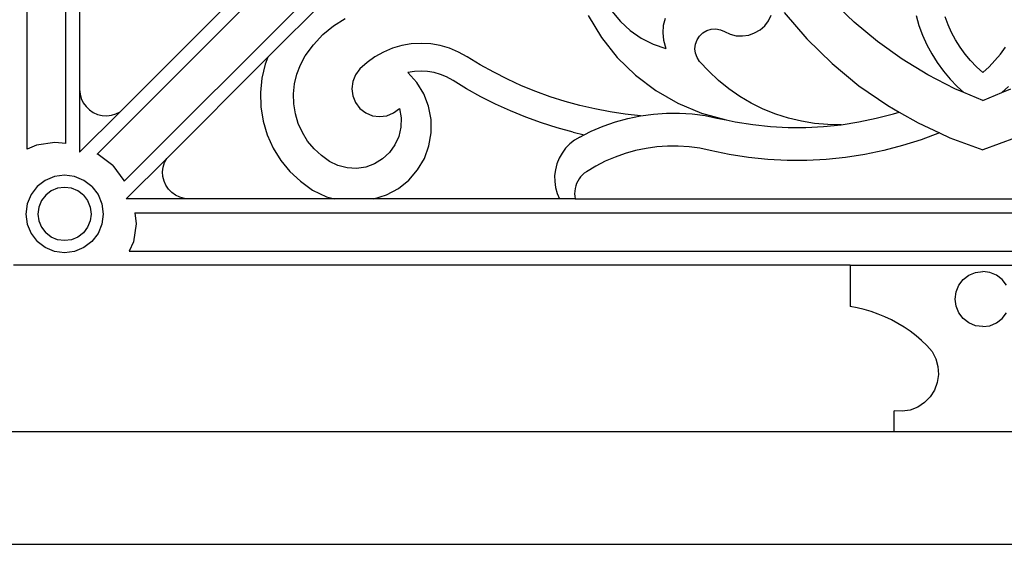
# Model space of a CAD drawing. Units: millimetres. Extents: x 1863 to 10914, y -415 to 3524.
# Drawn here: x 5522 to 5879, y -345 to -155 of the extents above; entities that cross this region are included whole.
import ezdxf

# ---------------------------------------------------------------- set-up
doc = ezdxf.new("R2010")
doc.units = ezdxf.units.MM
doc.layers.add('Edges', color=7, linetype='Continuous')

# ---------------------------------------------------------------- blocks, each defined once
blk = doc.blocks.new('cast iron railing fr')
at = {"layer": 'Edges'}
for p, q in [((5524.64, -201.47), (5524.64, 418.1)), ((5538.64, -199.47), (5538.64, 416.09)), ((5550.02, -203.29), (5829.84, 76.53)), ((5559.86, -213.13), (5839.68, 66.69)), ((5543.64, -126.98), (5543.64, -179.78)), ((5632.89, -147.18), (5612.01, -168.06)), ((5824.76, -155.39), (5816.86, -147.74)), ((5595.09, -151.14), (5558.32, -187.91)), ((5728.21, -153.03), (5733.02, -160.94)), ((5736.8, -151.39), (5739.91, -155.14)), ((5793.7, -154.89), (5794.71, -152.86)), ((5799.37, -151.85), (5807.66, -161.47)), ((5847.24, -153.01), (5848.31, -156.62)), ((5858.88, -156.33), (5857.8, -153.43)), ((5631.92, -159.93), (5635.78, -156.74)), ((5635.78, -156.74), (5640.01, -154.06)), ((5739.91, -155.14), (5743.49, -158.43)), ((5755.51, -156.62), (5755.32, -159.27)), ((5756.21, -154.05), (5755.51, -156.62)), ((5790.61, -158.19), (5792.31, -156.69)), ((5792.31, -156.69), (5793.7, -154.89)), ((5833.21, -162.43), (5824.76, -155.39)), ((5848.31, -156.62), (5849.63, -160.14)), ((5860.16, -159.14), (5858.88, -156.33)), ((5628.49, -163.58), (5631.92, -159.93)), ((5743.49, -158.43), (5747.49, -161.19)), ((5755.32, -159.27), (5755.63, -161.91)), ((5767.75, -161.83), (5768.66, -160.44)), ((5768.66, -160.44), (5769.87, -159.29)), ((5769.87, -159.29), (5771.31, -158.46)), ((5771.31, -158.46), (5772.91, -157.98)), ((5772.91, -157.98), (5774.57, -157.88)), ((5774.57, -157.88), (5776.21, -158.17)), ((5776.21, -158.17), (5777.74, -158.84)), ((5777.74, -158.84), (5779.8, -159.78)), ((5779.8, -159.78), (5782.01, -160.31)), ((5782.01, -160.31), (5784.27, -160.42)), ((5784.27, -160.42), (5786.52, -160.09)), ((5786.52, -160.09), (5788.66, -159.33)), ((5788.66, -159.33), (5790.61, -158.19)), ((5849.63, -160.14), (5851.18, -163.57)), ((5861.62, -161.87), (5860.16, -159.14)), ((5625.54, -167.64), (5628.49, -163.58)), ((5660.56, -163.89), (5657.17, -164.88)), ((5664.04, -163.3), (5660.56, -163.89)), ((5667.57, -163.1), (5664.04, -163.3)), ((5671.09, -163.3), (5667.57, -163.1)), ((5674.57, -163.9), (5671.09, -163.3)), ((5677.96, -164.89), (5674.57, -163.9)), ((5733.02, -160.94), (5738.79, -168.18)), ((5747.49, -161.19), (5751.83, -163.39)), ((5751.83, -163.39), (5756.43, -164.98)), ((5755.63, -161.91), (5756.43, -164.98)), ((5767, -165.05), (5767.19, -163.4)), ((5767.19, -163.4), (5767.75, -161.83)), ((5807.66, -161.47), (5816.74, -170.36)), ((5842.15, -168.83), (5833.21, -162.43)), ((5851.18, -163.57), (5852.96, -166.89)), ((5863.26, -164.49), (5861.62, -161.87)), ((5623.8, -170.83), (5625.54, -167.64)), ((5650.83, -167.96), (5647.96, -170.02)), ((5653.92, -166.24), (5650.83, -167.96)), ((5657.17, -164.88), (5653.92, -166.24)), ((5681.22, -166.25), (5677.96, -164.89)), ((5684.3, -167.98), (5681.22, -166.25)), ((5767.2, -166.71), (5767, -165.05)), ((5767.78, -168.27), (5767.2, -166.71)), ((5852.96, -166.89), (5854.96, -170.08)), ((5865.07, -166.99), (5863.26, -164.49)), ((5867.05, -169.37), (5865.07, -166.99)), ((5875.88, -169.37), (5877.86, -166.99)), ((5877.86, -166.99), (5879.67, -164.49)), ((5612.01, -168.06), (5575.24, -204.83)), ((5611.01, -170.66), (5609.79, -175.74)), ((5612.01, -168.06), (5611.01, -170.66)), ((5622.49, -174.23), (5623.8, -170.83)), ((5647.96, -170.02), (5645.35, -172.39)), ((5689.08, -170.89), (5684.3, -167.98)), ((5693.97, -173.6), (5689.08, -170.89)), ((5738.79, -168.18), (5745.41, -174.64)), ((5768.7, -169.66), (5767.78, -168.27)), ((5771.98, -173.23), (5768.7, -169.66)), ((5816.74, -170.36), (5826.54, -178.44)), ((5851.54, -174.55), (5842.15, -168.83)), ((5854.96, -170.08), (5857.17, -173.13)), ((5869.18, -171.6), (5867.05, -169.37)), ((5873.74, -171.6), (5875.88, -169.37)), ((5621.64, -177.77), (5622.49, -174.23)), ((5643.76, -174.49), (5642.76, -176.94)), ((5645.35, -172.39), (5643.76, -174.49)), ((5665.17, -173.25), (5662.81, -173.65)), ((5666.04, -177.26), (5662.81, -173.65)), ((5667.56, -173.12), (5665.17, -173.25)), ((5669.96, -173.25), (5667.56, -173.12)), ((5672.32, -173.66), (5669.96, -173.25)), ((5674.62, -174.33), (5672.32, -173.66)), ((5676.83, -175.26), (5674.62, -174.33)), ((5698.96, -176.12), (5693.97, -173.6)), ((5745.41, -174.64), (5752.8, -180.23)), ((5775.51, -176.56), (5771.98, -173.23)), ((5861.33, -179.56), (5851.54, -174.55)), ((5857.17, -173.13), (5859.58, -176.03)), ((5871.46, -173.69), (5869.18, -171.6)), ((5871.46, -173.69), (5873.74, -171.6)), ((5609.79, -175.74), (5609.25, -180.94)), ((5621.27, -181.39), (5621.64, -177.77)), ((5642.76, -176.94), (5642.43, -179.55)), ((5668.58, -181.39), (5666.04, -177.26)), ((5679.26, -176.61), (5676.83, -175.26)), ((5684.05, -179.53), (5679.26, -176.61)), ((5704.06, -178.44), (5698.96, -176.12)), ((5709.24, -180.55), (5704.06, -178.44)), ((5779.28, -179.61), (5775.51, -176.56)), ((5826.54, -178.44), (5836.99, -185.66)), ((5859.58, -176.03), (5862.18, -178.75)), ((5543.64, -179.78), (5543.79, -181.48)), ((5543.64, -179.78), (5543.64, -202.59)), ((5543.79, -181.48), (5544.24, -183.12)), ((5609.25, -180.94), (5609.4, -186.16)), ((5621.37, -185.03), (5621.27, -181.39)), ((5642.43, -179.55), (5642.78, -182.17)), ((5642.78, -182.17), (5643.79, -184.6)), ((5670.33, -185.91), (5668.58, -181.39)), ((5689.29, -182.44), (5684.05, -179.53)), ((5714.5, -182.46), (5709.24, -180.55)), ((5752.8, -180.23), (5760.83, -184.84)), ((5783.27, -182.37), (5779.28, -179.61)), ((5864.54, -180.91), (5861.33, -179.56)), ((5862.18, -178.75), (5864.54, -180.91)), ((5871.46, -183.83), (5864.54, -180.91)), ((5871.46, -183.83), (5878.38, -180.91)), ((5880.75, -178.75), (5878.38, -180.91)), ((5878.38, -180.91), (5881.6, -179.56)), ((5544.24, -183.12), (5544.97, -184.65)), ((5544.97, -184.65), (5545.96, -186.04)), ((5621.95, -188.63), (5621.37, -185.03)), ((5643.79, -184.6), (5645.4, -186.69)), ((5694.64, -185.14), (5689.29, -182.44)), ((5700.09, -187.62), (5694.64, -185.14)), ((5719.83, -184.15), (5714.5, -182.46)), ((5725.22, -185.63), (5719.83, -184.15)), ((5730.67, -186.89), (5725.22, -185.63)), ((5760.83, -184.84), (5769.38, -188.4)), ((5787.45, -184.83), (5783.27, -182.37)), ((5791.8, -186.97), (5787.45, -184.83)), ((5836.99, -185.66), (5841.07, -187.99)), ((5558.32, -187.91), (5543.64, -202.59)), ((5545.96, -186.04), (5547.18, -187.22)), ((5547.18, -187.22), (5548.59, -188.17)), ((5548.59, -188.17), (5550.14, -188.86)), ((5550.14, -188.86), (5551.8, -189.26)), ((5551.8, -189.26), (5553.49, -189.37)), ((5553.49, -189.37), (5555.18, -189.17)), ((5555.18, -189.17), (5556.81, -188.68)), ((5556.81, -188.68), (5558.32, -187.91)), ((5609.4, -186.16), (5610.23, -191.32)), ((5623, -192.11), (5621.95, -188.63)), ((5645.4, -186.69), (5647.49, -188.3)), ((5647.49, -188.3), (5649.93, -189.32)), ((5649.93, -189.32), (5652.54, -189.67)), ((5652.54, -189.67), (5655.16, -189.33)), ((5655.16, -189.33), (5657.6, -188.34)), ((5657.6, -188.34), (5659.7, -186.75)), ((5659.7, -186.75), (5660.31, -190.1)), ((5671.24, -190.67), (5670.33, -185.91)), ((5705.64, -189.89), (5700.09, -187.62)), ((5736.17, -187.93), (5730.67, -186.89)), ((5741.7, -188.76), (5736.17, -187.93)), ((5747.27, -189.36), (5741.7, -188.76)), ((5742.65, -190.31), (5747.27, -189.36)), ((5747.27, -189.36), (5751.93, -188.72)), ((5751.93, -188.72), (5756.63, -188.39)), ((5756.63, -188.39), (5761.34, -188.38)), ((5761.34, -188.38), (5766.04, -188.69)), ((5766.04, -188.69), (5770.71, -189.31)), ((5769.38, -188.4), (5778.3, -190.87)), ((5770.71, -189.31), (5774.97, -190.17)), ((5796.31, -188.78), (5791.8, -186.97)), ((5800.93, -190.24), (5796.31, -188.78)), ((5832.79, -190.28), (5839.03, -188.65)), ((5839.03, -188.65), (5841.07, -187.99)), ((5841.07, -187.99), (5848.01, -191.97)), ((5610.23, -191.32), (5611.73, -196.32)), ((5624.5, -195.43), (5623, -192.11)), ((5660.31, -190.1), (5660.24, -193.51)), ((5671.28, -195.52), (5671.24, -190.67)), ((5711.28, -191.93), (5705.64, -189.89)), ((5716.99, -193.74), (5711.28, -191.93)), ((5733.67, -193.13), (5738.12, -191.57)), ((5738.12, -191.57), (5742.65, -190.31)), ((5774.97, -190.17), (5778.3, -190.87)), ((5778.3, -190.87), (5781.63, -191.57)), ((5781.63, -191.57), (5787.99, -192.56)), ((5787.99, -192.56), (5794.4, -193.23)), ((5805.65, -191.37), (5800.93, -190.24)), ((5810.44, -192.13), (5805.65, -191.37)), ((5815.27, -192.54), (5810.44, -192.13)), ((5813.71, -193.24), (5820.12, -192.59)), ((5820.12, -192.59), (5815.27, -192.54)), ((5820.12, -192.59), (5826.49, -191.6)), ((5826.49, -191.6), (5832.79, -190.28)), ((5848.01, -191.97), (5855.71, -195.54)), ((5611.73, -196.32), (5613.88, -201.09)), ((5626.41, -198.52), (5624.5, -195.43)), ((5660.24, -193.51), (5659.49, -196.83)), ((5670.45, -200.3), (5671.28, -195.52)), ((5722.77, -195.32), (5716.99, -193.74)), ((5722.77, -195.32), (5726.83, -196.26)), ((5725.15, -197.12), (5726.83, -196.26)), ((5726.83, -196.26), (5729.34, -194.98)), ((5729.34, -194.98), (5733.67, -193.13)), ((5794.4, -193.23), (5800.84, -193.57)), ((5800.84, -193.57), (5807.28, -193.57)), ((5807.28, -193.57), (5813.71, -193.24)), ((5855.71, -195.54), (5849.1, -198.03)), ((5855.71, -195.54), (5859.53, -197.32)), ((5528.02, -200), (5524.64, -201.47)), ((5534.64, -199.01), (5528.02, -200)), ((5538.64, -199.47), (5534.64, -199.01)), ((5628.72, -201.34), (5626.41, -198.52)), ((5658.09, -199.94), (5656.1, -202.71)), ((5659.49, -196.83), (5658.09, -199.94)), ((5721.57, -199.59), (5720.05, -201.14)), ((5723.28, -198.24), (5721.57, -199.59)), ((5725.15, -197.12), (5723.28, -198.24)), ((5849.1, -198.03), (5842.37, -200.17)), ((5859.53, -197.32), (5871.46, -201.67)), ((5883.39, -197.32), (5871.46, -201.67)), ((5550.37, -203.43), (5550.02, -203.29)), ((5555.73, -207.42), (5550.37, -203.43)), ((5613.88, -201.09), (5616.64, -205.53)), ((5631.38, -203.82), (5628.72, -201.34)), ((5656.1, -202.71), (5653.6, -205.03)), ((5668.77, -204.84), (5670.45, -200.3)), ((5718.74, -202.89), (5717.68, -204.78)), ((5720.05, -201.14), (5718.74, -202.89)), ((5741.71, -203.03), (5738.03, -204.32)), ((5745.47, -201.98), (5741.71, -203.03)), ((5749.3, -201.19), (5745.47, -201.98)), ((5753.16, -200.66), (5749.3, -201.19)), ((5757.06, -200.39), (5753.16, -200.66)), ((5760.96, -200.38), (5757.06, -200.39)), ((5764.86, -200.64), (5760.96, -200.38)), ((5768.73, -201.15), (5764.86, -200.64)), ((5772.56, -201.92), (5768.73, -201.15)), ((5779.47, -203.37), (5772.56, -201.92)), ((5786.44, -204.47), (5779.47, -203.37)), ((5828.63, -203.41), (5821.65, -204.49)), ((5835.55, -201.97), (5828.63, -203.41)), ((5842.37, -200.17), (5835.55, -201.97)), ((5575.24, -204.83), (5560.56, -219.51)), ((5573.98, -207.97), (5574.47, -206.34)), ((5574.47, -206.34), (5575.24, -204.83)), ((5616.64, -205.53), (5619.95, -209.56)), ((5634.35, -205.94), (5631.38, -203.82)), ((5637.41, -207.43), (5634.35, -205.94)), ((5650.69, -206.81), (5647.49, -207.97)), ((5653.6, -205.03), (5650.69, -206.81)), ((5666.31, -209.02), (5668.77, -204.84)), ((5716.87, -206.8), (5716.32, -208.91)), ((5717.68, -204.78), (5716.87, -206.8)), ((5734.44, -205.86), (5730.96, -207.63)), ((5738.03, -204.32), (5734.44, -205.86)), ((5793.47, -205.2), (5786.44, -204.47)), ((5800.52, -205.57), (5793.47, -205.2)), ((5807.58, -205.57), (5800.52, -205.57)), ((5814.63, -205.21), (5807.58, -205.57)), ((5821.65, -204.49), (5814.63, -205.21)), ((5555.73, -207.42), (5559.72, -212.78)), ((5573.78, -209.66), (5573.98, -207.97)), ((5573.89, -211.36), (5573.78, -209.66)), ((5619.95, -209.56), (5623.77, -213.13)), ((5640.71, -208.29), (5637.41, -207.43)), ((5644.12, -208.47), (5640.71, -208.29)), ((5647.49, -207.97), (5644.12, -208.47)), ((5663.13, -212.68), (5666.31, -209.02)), ((5716.32, -208.91), (5716.06, -211.07)), ((5726.13, -210.81), (5725.49, -211.51)), ((5726.84, -210.19), (5726.13, -210.81)), ((5727.61, -209.63), (5726.84, -210.19)), ((5730.96, -207.63), (5727.61, -209.63)), ((5531.16, -212.81), (5528.25, -215.05)), ((5534.54, -211.41), (5531.16, -212.81)), ((5538.18, -210.93), (5534.54, -211.41)), ((5541.81, -211.41), (5538.18, -210.93)), ((5545.2, -212.81), (5541.81, -211.41)), ((5548.11, -215.05), (5545.2, -212.81)), ((5559.72, -212.78), (5559.86, -213.13)), ((5574.29, -213.01), (5573.89, -211.36)), ((5574.98, -214.56), (5574.29, -213.01)), ((5623.77, -213.13), (5628.19, -216.29)), ((5659.35, -215.71), (5663.13, -212.68)), ((5716.06, -211.07), (5716.08, -213.25)), ((5716.08, -213.25), (5716.38, -215.41)), ((5724.02, -213.93), (5723.7, -214.82)), ((5724.43, -213.08), (5724.02, -213.93)), ((5724.92, -212.27), (5724.43, -213.08)), ((5725.49, -211.51), (5724.92, -212.27)), ((5526.02, -217.95), (5524.61, -221.34)), ((5528.25, -215.05), (5526.02, -217.95)), ((5533.34, -216.6), (5531.34, -218.14)), ((5535.67, -215.64), (5533.34, -216.6)), ((5538.18, -215.31), (5535.67, -215.64)), ((5540.68, -215.64), (5538.18, -215.31)), ((5543.01, -216.6), (5540.68, -215.64)), ((5545.01, -218.14), (5543.01, -216.6)), ((5548.11, -215.05), (5550.34, -217.95)), ((5550.34, -217.95), (5551.74, -221.34)), ((5575.93, -215.97), (5574.98, -214.56)), ((5577.12, -217.19), (5575.93, -215.97)), ((5578.5, -218.18), (5577.12, -217.19)), ((5628.19, -216.29), (5633.24, -218.75)), ((5655.08, -218.01), (5659.35, -215.71)), ((5716.38, -215.41), (5716.96, -217.5)), ((5716.96, -217.5), (5717.81, -219.51)), ((5723.34, -216.68), (5723.31, -217.63)), ((5723.31, -217.63), (5723.36, -218.57)), ((5723.48, -215.74), (5723.34, -216.68)), ((5723.7, -214.82), (5723.48, -215.74)), ((5524.61, -221.34), (5524.13, -224.98)), ((5529.8, -220.14), (5528.84, -222.47)), ((5531.34, -218.14), (5529.8, -220.14)), ((5545.01, -218.14), (5546.55, -220.14)), ((5546.55, -220.14), (5547.51, -222.47)), ((5551.74, -221.34), (5552.22, -224.98)), ((5583.37, -219.51), (5560.56, -219.51)), ((5580.03, -218.91), (5578.5, -218.18)), ((5581.67, -219.36), (5580.03, -218.91)), ((5583.37, -219.51), (5581.67, -219.36)), ((5636.18, -219.51), (5583.37, -219.51)), ((5633.24, -218.75), (5636.18, -219.51)), ((5650.47, -219.51), (5636.18, -219.51)), ((5650.47, -219.51), (5655.08, -218.01)), ((5717.81, -219.51), (5650.47, -219.51)), ((5723.51, -219.51), (5717.81, -219.51)), ((5723.36, -218.57), (5723.51, -219.51)), ((5723.51, -219.51), (6019.41, -219.51)), ((5524.13, -224.98), (5524.61, -228.61)), ((5528.84, -222.47), (5528.51, -224.98)), ((5528.51, -224.98), (5528.84, -227.48)), ((5547.51, -222.47), (5547.84, -224.98)), ((5547.84, -224.98), (5547.51, -227.48)), ((5552.22, -224.98), (5551.74, -228.61)), ((5563.68, -224.51), (5564.14, -228.52)), ((5563.68, -224.51), (6179.24, -224.51)), ((5524.61, -228.61), (5526.02, -232)), ((5528.84, -227.48), (5529.8, -229.81)), ((5547.51, -227.48), (5546.55, -229.81)), ((5551.74, -228.61), (5550.34, -232)), ((5564.14, -228.52), (5563.15, -235.13)), ((5526.02, -232), (5528.25, -234.9)), ((5529.8, -229.81), (5531.34, -231.81)), ((5533.34, -233.35), (5531.34, -231.81)), ((5545.01, -231.81), (5543.01, -233.35)), ((5546.55, -229.81), (5545.01, -231.81)), ((5550.34, -232), (5548.11, -234.9)), ((5531.16, -237.14), (5528.25, -234.9)), ((5535.67, -234.31), (5533.34, -233.35)), ((5538.18, -234.64), (5535.67, -234.31)), ((5540.68, -234.31), (5538.18, -234.64)), ((5543.01, -233.35), (5540.68, -234.31)), ((5548.11, -234.9), (5545.2, -237.14)), ((5563.15, -235.13), (5561.68, -238.51)), ((5534.54, -238.54), (5531.16, -237.14)), ((5538.18, -239.02), (5534.54, -238.54)), ((5541.81, -238.54), (5538.18, -239.02)), ((5545.2, -237.14), (5541.81, -238.54)), ((5561.68, -238.51), (6181.25, -238.51)), ((5823.28, -243.51), (5519.64, -243.51)), ((5823.28, -243.51), (5823.28, -258.51)), ((5823.28, -243.51), (5919.65, -243.51)), ((5866.46, -247.17), (5868.88, -246.17)), ((5868.88, -246.17), (5871.46, -245.83)), ((5874.05, -246.17), (5871.46, -245.83)), ((5876.46, -247.17), (5874.05, -246.17)), ((5862.8, -250.83), (5864.39, -248.75)), ((5864.39, -248.75), (5866.46, -247.17)), ((5878.53, -248.75), (5876.46, -247.17)), ((5880.12, -250.83), (5878.53, -248.75)), ((5861.46, -255.83), (5861.8, -253.24)), ((5861.8, -253.24), (5862.8, -250.83)), ((5861.8, -258.41), (5861.46, -255.83)), ((5825.88, -259), (5823.28, -258.51)), ((5828.46, -259.62), (5825.88, -259)), ((5831, -260.38), (5828.46, -259.62)), ((5833.49, -261.26), (5831, -260.38)), ((5862.8, -260.83), (5861.8, -258.41)), ((5864.39, -262.9), (5862.8, -260.83)), ((5878.53, -262.9), (5880.12, -260.83)), ((5835.94, -262.27), (5833.49, -261.26)), ((5838.34, -263.4), (5835.94, -262.27)), ((5840.67, -264.66), (5838.34, -263.4)), ((5866.46, -264.49), (5864.39, -262.9)), ((5876.46, -264.49), (5878.53, -262.9)), ((5842.93, -266.03), (5840.67, -264.66)), ((5845.13, -267.51), (5842.93, -266.03)), ((5847.24, -269.11), (5845.13, -267.51)), ((5868.88, -265.48), (5866.46, -264.49)), ((5871.46, -265.83), (5868.88, -265.48)), ((5871.46, -265.83), (5874.05, -265.48)), ((5874.05, -265.48), (5876.46, -264.49)), ((5849.27, -270.81), (5847.24, -269.11)), ((5851.21, -272.61), (5849.27, -270.81)), ((5851.21, -272.61), (5853.07, -274.87)), ((5853.07, -274.87), (5854.43, -277.46)), ((5854.43, -277.46), (5855.21, -280.28)), ((5855.21, -280.28), (5855.39, -283.2)), ((5855.39, -283.2), (5854.96, -286.1)), ((5853.93, -288.84), (5852.35, -291.3)), ((5854.96, -286.1), (5853.93, -288.84)), ((5852.35, -291.3), (5850.3, -293.38)), ((5842.24, -296.53), (5839.32, -296.39)), ((5839.32, -303.89), (5839.32, -296.39)), ((5845.13, -296.06), (5842.24, -296.53)), ((5847.85, -294.99), (5845.13, -296.06)), ((5850.3, -293.38), (5847.85, -294.99)), ((5459.26, -303.89), (5839.32, -303.89)), ((5839.32, -303.89), (5903.61, -303.89)), ((5459.26, -344.76), (6283.66, -344.76))]:
    blk.add_line(p, q, dxfattribs=at)

msp = doc.modelspace()

# ---------------------------------------------------------------- block references
msp.add_blockref('cast iron railing fr', (0, 0))

doc.saveas('drawing.dxf')
